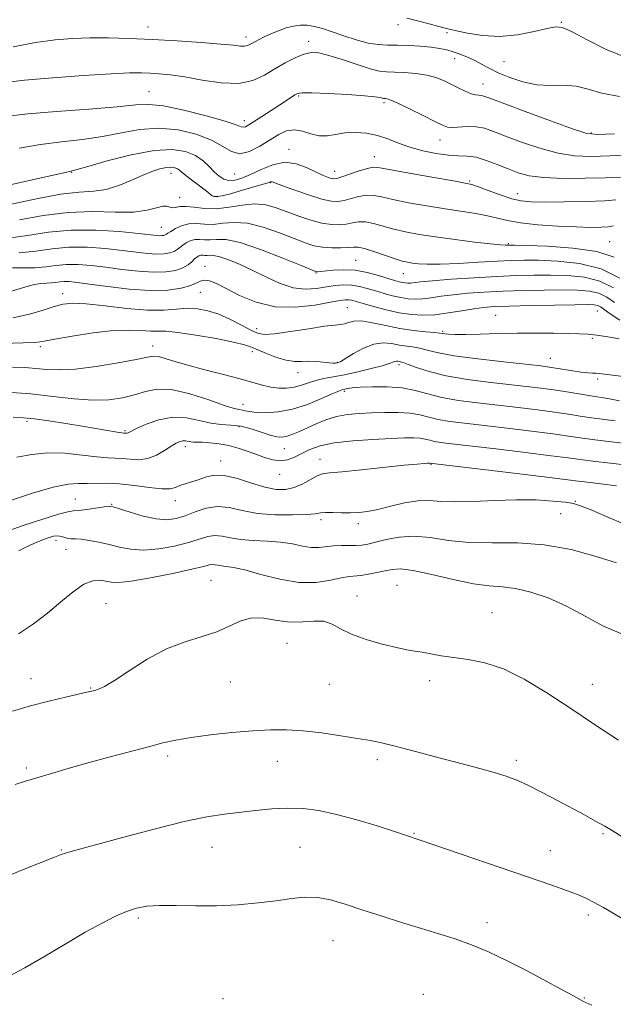
# Model space of a CAD drawing. Extents: x 2054800 to 2057700, y 312300 to 315200.
# Drawn here: x 2056805 to 2056950, y 312743 to 312982 of the extents above; entities that cross this region are included whole.
import ezdxf

# ---------------------------------------------------------------- set-up
doc = ezdxf.new("R2010")
doc.units = 0
doc.header["$MEASUREMENT"] = 0
for name, color, linetype, lineweight in [('DTM SPOT ELEVATION', 2, 'Continuous', 13), ('INDEX CONTOUR', 41, 'Continuous', 13), ('INTERMEDIATE CONTOUR', 44, 'Continuous', 0)]:
    doc.layers.add(name, color=color, linetype=linetype, lineweight=lineweight)

msp = doc.modelspace()

# ---------------------------------------------------------------- linework, layer by layer
at = {"layer": 'DTM SPOT ELEVATION'}
for p in [(2056836.56, 312980.37, 1177.3), (2056897.42, 312980.92, 1176.5), (2056937.14, 312981.46, 1175.9), (2056860.44, 312977.93, 1177.5), (2056909.35, 312978.94, 1176.2), (2056875.67, 312976.89, 1179.5), (2056911.17, 312972.6, 1178.8), (2056923.19, 312971.94, 1176.9), (2056918.06, 312966.47, 1179.27), (2056836.81, 312964.62, 1181.1), (2056873.26, 312963.57, 1182.2), (2056894.01, 312961.96, 1182.3), (2056859.99, 312957.55, 1181.5), (2056944.44, 312954.55, 1179.8), (2056907.59, 312952.87, 1182.7), (2056870.91, 312950.63, 1185.5), (2056891.65, 312948.83, 1185.3), (2056818.01, 312944.97, 1186.1), (2056842.18, 312944.72, 1188.7), (2056857.64, 312944.59, 1184.8), (2056881.95, 312945.28, 1185.3), (2056866.37, 312942.47, 1188.1), (2056914.85, 312942.93, 1185.8), (2056844.26, 312938.95, 1189.2), (2056853.48, 312939.19, 1187.8), (2056926.45, 312939.81, 1185.3), (2056839.82, 312931.59, 1191.1), (2056924.27, 312927.69, 1189.8), (2056948.89, 312928.16, 1189.1), (2056850.42, 312922.16, 1197.4), (2056887.11, 312923.59, 1193.1), (2056877.47, 312920.55, 1194.1), (2056898.68, 312920.4, 1192.8), (2056815.78, 312915.52, 1199.4), (2056849.29, 312915.84, 1198.8), (2056885.04, 312912.06, 1199.1), (2056921.13, 312910.26, 1199.2), (2056945.85, 312911.28, 1198.9), (2056863, 312907.03, 1199.4), (2056908.26, 312906.32, 1199.8), (2056837.7, 312902.81, 1203.4), (2056944.66, 312904.68, 1200.2), (2056810.41, 312902.63, 1202.3), (2056861.98, 312901.38, 1202.5), (2056882.66, 312898.84, 1201.9), (2056897.65, 312898.2, 1204.4), (2056934.47, 312899.81, 1201.2), (2056873.06, 312896.29, 1202.7), (2056945.95, 312894.78, 1202.3), (2056884.34, 312891.76, 1206.3), (2056859.66, 312888.59, 1205.3), (2056807.16, 312884.5, 1208.3), (2056830.95, 312882.21, 1207.8), (2056858.67, 312883.14, 1208.5), (2056845.62, 312878.31, 1210.5), (2056869.71, 312877.79, 1208.9), (2056854.21, 312874.81, 1211.4), (2056878.42, 312875.24, 1211.3), (2056905.38, 312873.97, 1212.1), (2056868.58, 312871.57, 1210.7), (2056818.86, 312865.58, 1213.1), (2056843.24, 312865.19, 1212.6), (2056940.52, 312864.98, 1213.9), (2056827.73, 312864.28, 1213.9), (2056878.68, 312860.57, 1214.4), (2056936.96, 312862.02, 1214.9), (2056887.73, 312859.57, 1214.5), (2056814.15, 312855.55, 1216.5), (2056816.64, 312853.33, 1216.7), (2056851.89, 312845.79, 1219.1), (2056897.14, 312844.6, 1219.1), (2056887.44, 312841.99, 1219.3), (2056826.34, 312840.14, 1219.2), (2056920.3, 312837.92, 1219.2), (2056870.37, 312830.5, 1220.9), (2056808.11, 312821.89, 1219.3), (2056905.12, 312821.39, 1220.4), (2056822.63, 312819.64, 1219.9), (2056856.57, 312821.06, 1220.8), (2056880.7, 312820.52, 1220.9), (2056944.65, 312820.48, 1219.3), (2056841.32, 312803.12, 1222.4), (2056892.34, 312802.24, 1222.4), (2056807, 312800.14, 1221.7), (2056868.01, 312801.82, 1222.8), (2056926.15, 312802.06, 1221.6), (2056901.27, 312784.26, 1223.9), (2056947.23, 312784.19, 1222.2), (2056852.13, 312780.91, 1224.8), (2056873.56, 312780.91, 1225.1), (2056815.49, 312780.23, 1223.9), (2056934.45, 312780.11, 1223.2), (2056943.66, 312764.44, 1224.4), (2056834.24, 312763.73, 1226.3), (2056919.02, 312762.53, 1225.4), (2056881.58, 312758.17, 1226.9), (2056903.57, 312745.11, 1227.6), (2056854.82, 312744.1, 1227.8), (2056942.75, 312744.24, 1225.9)]:
    msp.add_point(p, dxfattribs=at)
at = {"layer": 'INDEX CONTOUR'}
for points in [[(2056950.06, 312954.342, 1180), (2056945.834, 312954.173, 1180), (2056943.112, 312954.488, 1180), (2056939.819, 312955.555, 1180), (2056934.518, 312957.493, 1180), (2056928.318, 312959.797, 1180), (2056919.768, 312963.01, 1180), (2056918.279, 312963.544, 1180), (2056917.619, 312963.695, 1180), (2056917.029, 312963.728, 1180), (2056916.26, 312963.817, 1180), (2056915.183, 312964.112, 1180), (2056913.725, 312964.715, 1180), (2056912.014, 312965.538, 1180), (2056910.232, 312966.441, 1180), (2056908.491, 312967.299, 1180), (2056906.634, 312968.047, 1180), (2056904.429, 312968.636, 1180), (2056901.767, 312969.03, 1180), (2056898.979, 312969.258, 1180), (2056896.514, 312969.369, 1180), (2056894.632, 312969.433, 1180), (2056892.878, 312969.636, 1180), (2056890.611, 312970.184, 1180), (2056887.422, 312971.193, 1180), (2056883.824, 312972.399, 1180), (2056880.557, 312973.445, 1180), (2056878.156, 312974.033, 1180), (2056876.314, 312974.114, 1180), (2056874.516, 312973.701, 1180), (2056872.365, 312972.827, 1180), (2056869.93, 312971.594, 1180), (2056867.403, 312970.13, 1180), (2056864.879, 312968.597, 1180), (2056862.085, 312967.311, 1180), (2056858.654, 312966.625, 1180), (2056854.391, 312966.763, 1180), (2056849.787, 312967.427, 1180), (2056845.503, 312968.187, 1180), (2056842.048, 312968.701, 1180), (2056839.325, 312968.98, 1180), (2056837.082, 312969.125, 1180), (2056834.952, 312969.205, 1180), (2056832.102, 312969.178, 1180), (2056827.585, 312968.976, 1180), (2056820.895, 312968.557, 1180), (2056813.307, 312968, 1180), (2056806.537, 312967.414, 1180), (2056801.797, 312966.861, 1180)], [(2056949.942, 312924.367, 1190), (2056945.731, 312925.727, 1190), (2056939.946, 312926.584, 1190), (2056933.746, 312927.021, 1190), (2056928.632, 312927.208, 1190), (2056925.709, 312927.289, 1190), (2056924.473, 312927.313, 1190), (2056923.505, 312927.29, 1190), (2056922.325, 312927.356, 1190), (2056919.935, 312927.591, 1190), (2056916.031, 312928.051, 1190), (2056911.267, 312928.66, 1190), (2056906.535, 312929.311, 1190), (2056902.54, 312929.922, 1190), (2056899.234, 312930.526, 1190), (2056896.381, 312931.181, 1190), (2056891.469, 312932.56, 1190), (2056889.462, 312932.952, 1190), (2056887.781, 312932.96, 1190), (2056886.283, 312932.719, 1190), (2056884.785, 312932.422, 1190), (2056883.118, 312932.249, 1190), (2056881.175, 312932.303, 1190), (2056878.862, 312932.671, 1190), (2056876.145, 312933.398, 1190), (2056873.226, 312934.366, 1190), (2056867.748, 312936.391, 1190), (2056865.211, 312937.098, 1190), (2056862.518, 312937.35, 1190), (2056859.506, 312937.053, 1190), (2056856.32, 312936.511, 1190), (2056853.181, 312936.13, 1190), (2056850.292, 312936.19, 1190), (2056847.784, 312936.496, 1190), (2056845.768, 312936.731, 1190), (2056844.312, 312936.673, 1190), (2056843.296, 312936.475, 1190), (2056842.554, 312936.387, 1190), (2056841.916, 312936.566, 1190), (2056841.187, 312936.804, 1190), (2056840.17, 312936.802, 1190), (2056838.652, 312936.375, 1190), (2056836.373, 312935.77, 1190), (2056833.058, 312935.346, 1190), (2056828.544, 312935.335, 1190), (2056823.109, 312935.444, 1190), (2056817.145, 312935.255, 1190), (2056811.051, 312934.489, 1190), (2056805.274, 312933.444, 1190)], [(2056951.164, 312904.48, 1200), (2056948.417, 312904.992, 1200), (2056945.778, 312905.402, 1200), (2056943.583, 312905.642, 1200), (2056941.451, 312905.76, 1200), (2056938.823, 312905.825, 1200), (2056935.288, 312905.893, 1200), (2056931.029, 312905.938, 1200), (2056926.379, 312905.917, 1200), (2056921.686, 312905.809, 1200), (2056917.349, 312905.668, 1200), (2056913.782, 312905.572, 1200), (2056911.288, 312905.577, 1200), (2056909.709, 312905.655, 1200), (2056908.776, 312905.755, 1200), (2056908.184, 312905.843, 1200), (2056907.496, 312905.932, 1200), (2056906.241, 312906.047, 1200), (2056904.078, 312906.224, 1200), (2056901.181, 312906.526, 1200), (2056897.857, 312907.025, 1200), (2056894.416, 312907.74, 1200), (2056891.187, 312908.447, 1200), (2056888.507, 312908.876, 1200), (2056886.609, 312908.842, 1200), (2056885.326, 312908.521, 1200), (2056884.388, 312908.178, 1200), (2056883.473, 312908.001, 1200), (2056882.052, 312907.864, 1200), (2056879.547, 312907.56, 1200), (2056875.66, 312906.963, 1200), (2056871.225, 312906.263, 1200), (2056867.361, 312905.727, 1200), (2056864.859, 312905.583, 1200), (2056863.208, 312905.889, 1200), (2056861.574, 312906.661, 1200), (2056859.32, 312907.865, 1200), (2056856.604, 312909.245, 1200), (2056853.782, 312910.496, 1200), (2056851.132, 312911.368, 1200), (2056848.619, 312911.84, 1200), (2056846.126, 312911.947, 1200), (2056843.495, 312911.764, 1200), (2056840.386, 312911.529, 1200), (2056836.413, 312911.519, 1200), (2056831.417, 312911.916, 1200), (2056826.136, 312912.514, 1200), (2056821.538, 312913.012, 1200), (2056818.3, 312913.163, 1200), (2056815.962, 312912.934, 1200), (2056813.775, 312912.347, 1200), (2056811.106, 312911.459, 1200), (2056807.768, 312910.481, 1200), (2056803.689, 312909.66, 1200)], [(2056953.85, 312873.758, 1210), (2056949.065, 312874.294, 1210), (2056944.78, 312874.786, 1210), (2056941.691, 312875.178, 1210), (2056938.795, 312875.571, 1210), (2056934.662, 312876.108, 1210), (2056928.391, 312876.878, 1210), (2056921.177, 312877.739, 1210), (2056910.41, 312878.999, 1210), (2056907.839, 312879.321, 1210), (2056906.291, 312879.583, 1210), (2056905.111, 312879.874, 1210), (2056904.01, 312880.158, 1210), (2056902.787, 312880.37, 1210), (2056901.216, 312880.456, 1210), (2056898.975, 312880.424, 1210), (2056895.712, 312880.293, 1210), (2056891.292, 312880.072, 1210), (2056886.388, 312879.722, 1210), (2056881.883, 312879.196, 1210), (2056878.453, 312878.465, 1210), (2056875.937, 312877.594, 1210), (2056873.964, 312876.668, 1210), (2056872.21, 312875.789, 1210), (2056870.519, 312875.121, 1210), (2056868.778, 312874.843, 1210), (2056866.902, 312875.071, 1210), (2056864.905, 312875.674, 1210), (2056862.824, 312876.456, 1210), (2056860.689, 312877.246, 1210), (2056858.489, 312877.964, 1210), (2056856.204, 312878.554, 1210), (2056853.857, 312878.972, 1210), (2056851.645, 312879.234, 1210), (2056849.811, 312879.367, 1210), (2056848.52, 312879.406, 1210), (2056847.642, 312879.413, 1210), (2056846.971, 312879.458, 1210), (2056845.686, 312879.709, 1210), (2056845.02, 312879.745, 1210), (2056844.305, 312879.594, 1210), (2056843.416, 312879.177, 1210), (2056842.21, 312878.428, 1210), (2056840.588, 312877.349, 1210), (2056838.641, 312876.222, 1210), (2056836.504, 312875.402, 1210), (2056834.313, 312875.137, 1210), (2056832.196, 312875.248, 1210), (2056830.278, 312875.448, 1210), (2056828.582, 312875.529, 1210), (2056826.703, 312875.586, 1210), (2056824.136, 312875.795, 1210), (2056820.554, 312876.245, 1210), (2056816.358, 312876.688, 1210), (2056812.13, 312876.793, 1210), (2056808.295, 312876.365, 1210), (2056804.65, 312875.767, 1210)], [(2056951.074, 312806.934, 1220), (2056945.469, 312810.621, 1220), (2056939.438, 312814.602, 1220), (2056933.583, 312818.428, 1220), (2056928.087, 312821.757, 1220), (2056923.033, 312824.273, 1220), (2056918.487, 312825.78, 1220), (2056914.457, 312826.561, 1220), (2056910.939, 312827.016, 1220), (2056907.922, 312827.47, 1220), (2056903.256, 312828.318, 1220), (2056901.452, 312828.605, 1220), (2056899.532, 312828.923, 1220), (2056896.987, 312829.442, 1220), (2056893.512, 312830.291, 1220), (2056889.639, 312831.411, 1220), (2056886.105, 312832.705, 1220), (2056883.439, 312834.043, 1220), (2056881.344, 312835.182, 1220), (2056879.318, 312835.852, 1220), (2056876.949, 312835.903, 1220), (2056874.218, 312835.674, 1220), (2056871.197, 312835.627, 1220), (2056867.984, 312836.054, 1220), (2056864.761, 312836.579, 1220), (2056861.735, 312836.657, 1220), (2056859.017, 312835.909, 1220), (2056856.341, 312834.624, 1220), (2056853.343, 312833.256, 1220), (2056849.746, 312832.11, 1220), (2056845.616, 312830.89, 1220), (2056841.098, 312829.149, 1220), (2056836.407, 312826.631, 1220), (2056832, 312823.838, 1220), (2056828.406, 312821.462, 1220), (2056825.996, 312820.02, 1220), (2056824.529, 312819.333, 1220), (2056823.612, 312819.045, 1220), (2056822.832, 312818.842, 1220), (2056821.699, 312818.572, 1220), (2056816.5, 312817.416, 1220), (2056812.428, 312816.457, 1220), (2056807.986, 312815.292, 1220), (2056803.613, 312813.966, 1220)]]:
    msp.add_polyline3d(points, dxfattribs=at)
at = {"layer": 'INTERMEDIATE CONTOUR'}
for points in [[(2056952.751, 312972.979, 1176), (2056948.016, 312974.888, 1176), (2056943.445, 312977.189, 1176), (2056939.776, 312979.145, 1176), (2056937.449, 312980.181, 1176), (2056935.754, 312980.373, 1176), (2056933.689, 312979.962, 1176), (2056930.508, 312979.206, 1176), (2056926.478, 312978.446, 1176), (2056922.122, 312978.047, 1176), (2056917.934, 312978.249, 1176), (2056914.305, 312978.823, 1176), (2056911.596, 312979.423, 1176), (2056908.828, 312980.06, 1176), (2056907.348, 312980.444, 1176), (2056904.974, 312981.091, 1176), (2056902.145, 312981.848, 1176), (2056899.548, 312982.488, 1176)], [(2056951.318, 312963.461, 1178), (2056946.949, 312964.228, 1178), (2056943.63, 312965.206, 1178), (2056940.719, 312965.95, 1178), (2056937.689, 312966.161, 1178), (2056934.48, 312966.129, 1178), (2056931.147, 312966.291, 1178), (2056927.775, 312966.97, 1178), (2056924.575, 312968.028, 1178), (2056921.786, 312969.212, 1178), (2056919.566, 312970.314, 1178), (2056917.742, 312971.307, 1178), (2056916.057, 312972.207, 1178), (2056914.314, 312973.023, 1178), (2056912.546, 312973.74, 1178), (2056910.843, 312974.337, 1178), (2056909.237, 312974.799, 1178), (2056907.526, 312975.151, 1178), (2056905.45, 312975.424, 1178), (2056902.852, 312975.643, 1178), (2056899.994, 312975.802, 1178), (2056897.238, 312975.889, 1178), (2056894.833, 312975.923, 1178), (2056892.566, 312976.049, 1178), (2056890.106, 312976.443, 1178), (2056887.24, 312977.215, 1178), (2056884.212, 312978.203, 1178), (2056881.381, 312979.181, 1178), (2056879.018, 312979.958, 1178), (2056877.045, 312980.489, 1178), (2056875.301, 312980.768, 1178), (2056873.633, 312980.792, 1178), (2056871.954, 312980.564, 1178), (2056870.193, 312980.099, 1178), (2056868.32, 312979.425, 1178), (2056866.482, 312978.655, 1178), (2056864.87, 312977.921, 1178), (2056863.624, 312977.323, 1178), (2056862.692, 312976.846, 1178), (2056861.974, 312976.444, 1178), (2056861.37, 312976.085, 1178), (2056860.774, 312975.809, 1178), (2056860.083, 312975.669, 1178), (2056859.112, 312975.705, 1178), (2056857.367, 312975.893, 1178), (2056854.27, 312976.196, 1178), (2056849.488, 312976.572, 1178), (2056843.637, 312976.965, 1178), (2056837.576, 312977.315, 1178), (2056832.004, 312977.571, 1178), (2056826.988, 312977.712, 1178), (2056822.44, 312977.723, 1178), (2056818.214, 312977.582, 1178), (2056813.95, 312977.217, 1178), (2056809.231, 312976.547, 1178), (2056803.804, 312975.53, 1178)], [(2056954.339, 312949.263, 1182), (2056948.922, 312948.998, 1182), (2056944.371, 312948.861, 1182), (2056940.37, 312949.014, 1182), (2056936.345, 312949.642, 1182), (2056931.912, 312950.84, 1182), (2056927.46, 312952.348, 1182), (2056923.566, 312953.814, 1182), (2056920.639, 312954.949, 1182), (2056918.403, 312955.705, 1182), (2056916.41, 312956.093, 1182), (2056914.33, 312956.153, 1182), (2056910.643, 312955.937, 1182), (2056909.431, 312956.022, 1182), (2056908.209, 312956.448, 1182), (2056906.356, 312957.36, 1182), (2056903.497, 312958.807, 1182), (2056900.228, 312960.438, 1182), (2056897.39, 312961.807, 1182), (2056895.621, 312962.579, 1182), (2056894.733, 312962.874, 1182), (2056894.336, 312962.926, 1182), (2056894.091, 312962.935, 1182), (2056893.862, 312962.961, 1182), (2056893.039, 312963.17, 1182), (2056891.786, 312963.37, 1182), (2056889.235, 312963.62, 1182), (2056885.121, 312963.9, 1182), (2056880.42, 312964.159, 1182), (2056876.42, 312964.328, 1182), (2056874.065, 312964.351, 1182), (2056872.942, 312964.201, 1182), (2056872.294, 312963.855, 1182), (2056870.295, 312962.475, 1182), (2056868.657, 312961.378, 1182), (2056866.563, 312960.012, 1182), (2056861.101, 312956.532, 1182), (2056860.289, 312956.085, 1182), (2056859.774, 312955.948, 1182), (2056859.256, 312956.079, 1182), (2056858.043, 312956.539, 1182), (2056855.349, 312957.414, 1182), (2056850.748, 312958.709, 1182), (2056845.276, 312960.088, 1182), (2056840.327, 312961.133, 1182), (2056836.798, 312961.53, 1182), (2056833.578, 312961.394, 1182), (2056829.057, 312960.946, 1182), (2056822.207, 312960.38, 1182), (2056814.33, 312959.781, 1182), (2056807.312, 312959.204, 1182), (2056802.493, 312958.669, 1182)], [(2056951.562, 312943.788, 1184), (2056947.785, 312943.655, 1184), (2056942.907, 312943.547, 1184), (2056937.628, 312943.541, 1184), (2056932.871, 312943.73, 1184), (2056929.307, 312944.188, 1184), (2056926.601, 312944.898, 1184), (2056924.167, 312945.824, 1184), (2056921.555, 312946.895, 1184), (2056918.874, 312947.916, 1184), (2056916.369, 312948.656, 1184), (2056914.186, 312948.971, 1184), (2056912.066, 312949.054, 1184), (2056909.649, 312949.179, 1184), (2056906.696, 312949.569, 1184), (2056903.456, 312950.227, 1184), (2056900.298, 312951.104, 1184), (2056897.494, 312952.129, 1184), (2056894.925, 312953.149, 1184), (2056892.375, 312953.99, 1184), (2056889.692, 312954.511, 1184), (2056886.992, 312954.702, 1184), (2056884.455, 312954.586, 1184), (2056882.21, 312954.233, 1184), (2056880.168, 312953.899, 1184), (2056878.19, 312953.887, 1184), (2056876.169, 312954.373, 1184), (2056874.141, 312955.021, 1184), (2056872.172, 312955.37, 1184), (2056870.293, 312955.064, 1184), (2056868.373, 312954.169, 1184), (2056863.803, 312951.352, 1184), (2056861.264, 312950.085, 1184), (2056858.91, 312949.541, 1184), (2056856.884, 312950.047, 1184), (2056854.779, 312951.304, 1184), (2056852.049, 312952.856, 1184), (2056848.315, 312954.287, 1184), (2056843.875, 312955.325, 1184), (2056839.191, 312955.737, 1184), (2056834.624, 312955.394, 1184), (2056830.111, 312954.58, 1184), (2056825.484, 312953.686, 1184), (2056820.619, 312953.003, 1184), (2056815.563, 312952.43, 1184), (2056810.405, 312951.769, 1184), (2056805.259, 312950.876, 1184)], [(2056950.392, 312938.342, 1186), (2056947.621, 312938.08, 1186), (2056943.163, 312937.896, 1186), (2056937.933, 312937.791, 1186), (2056933.184, 312937.755, 1186), (2056929.824, 312937.802, 1186), (2056927.386, 312938.038, 1186), (2056925.058, 312938.588, 1186), (2056922.263, 312939.51, 1186), (2056919.365, 312940.575, 1186), (2056916.964, 312941.48, 1186), (2056915.366, 312942.027, 1186), (2056913.715, 312942.408, 1186), (2056910.863, 312942.915, 1186), (2056906.113, 312943.749, 1186), (2056900.574, 312944.73, 1186), (2056892.942, 312946.111, 1186), (2056891.343, 312946.235, 1186), (2056889.948, 312945.961, 1186), (2056887.965, 312945.329, 1186), (2056883.748, 312943.869, 1186), (2056882.519, 312943.493, 1186), (2056881.782, 312943.403, 1186), (2056881.14, 312943.527, 1186), (2056880.252, 312943.818, 1186), (2056878.996, 312944.323, 1186), (2056877.307, 312945.114, 1186), (2056875.154, 312946.171, 1186), (2056872.622, 312947.106, 1186), (2056869.836, 312947.44, 1186), (2056866.93, 312946.857, 1186), (2056864.098, 312945.697, 1186), (2056861.545, 312944.461, 1186), (2056859.429, 312943.568, 1186), (2056857.702, 312943.094, 1186), (2056856.268, 312943.028, 1186), (2056855.025, 312943.357, 1186), (2056853.88, 312944.052, 1186), (2056852.728, 312945.08, 1186), (2056851.467, 312946.381, 1186), (2056849.969, 312947.784, 1186), (2056848.098, 312949.091, 1186), (2056845.689, 312950.1, 1186), (2056842.45, 312950.591, 1186), (2056838.056, 312950.342, 1186), (2056832.451, 312949.258, 1186), (2056826.644, 312947.768, 1186), (2056821.911, 312946.426, 1186), (2056819.031, 312945.625, 1186), (2056816.795, 312945.08, 1186), (2056813.499, 312944.335, 1186), (2056808.025, 312943.084, 1186), (2056801.608, 312941.604, 1186)], [(2056949.829, 312931.979, 1188), (2056948.61, 312931.778, 1188), (2056946.812, 312931.649, 1188), (2056944.235, 312931.626, 1188), (2056940.705, 312931.717, 1188), (2056936.218, 312931.928, 1188), (2056931.431, 312932.259, 1188), (2056927.166, 312932.705, 1188), (2056924.006, 312933.253, 1188), (2056919.172, 312934.43, 1188), (2056916.323, 312934.956, 1188), (2056908.881, 312936.09, 1188), (2056904.38, 312936.828, 1188), (2056899.911, 312937.627, 1188), (2056896.095, 312938.387, 1188), (2056893.367, 312939.009, 1188), (2056891.406, 312939.397, 1188), (2056889.705, 312939.457, 1188), (2056887.873, 312939.145, 1188), (2056885.994, 312938.633, 1188), (2056884.266, 312938.146, 1188), (2056882.775, 312937.887, 1188), (2056881.131, 312937.978, 1188), (2056878.827, 312938.519, 1188), (2056875.589, 312939.534, 1188), (2056872.067, 312940.745, 1188), (2056869.138, 312941.793, 1188), (2056866.752, 312942.661, 1188), (2056866.535, 312942.707, 1188), (2056866.372, 312942.672, 1188), (2056865.507, 312942.383, 1188), (2056864.555, 312942.095, 1188), (2056859.004, 312940.479, 1188), (2056856.639, 312939.815, 1188), (2056854.65, 312939.312, 1188), (2056853.364, 312939.088, 1188), (2056852.629, 312939.113, 1188), (2056852.173, 312939.313, 1188), (2056851.738, 312939.643, 1188), (2056851.129, 312940.153, 1188), (2056850.167, 312940.921, 1188), (2056848.757, 312941.975, 1188), (2056847.175, 312943.141, 1188), (2056845.783, 312944.195, 1188), (2056844.845, 312944.968, 1188), (2056844.232, 312945.491, 1188), (2056843.714, 312945.853, 1188), (2056843.088, 312946.114, 1188), (2056842.233, 312946.237, 1188), (2056841.054, 312946.161, 1188), (2056839.473, 312945.829, 1188), (2056837.488, 312945.206, 1188), (2056835.112, 312944.265, 1188), (2056832.386, 312943.034, 1188), (2056829.44, 312941.786, 1188), (2056826.426, 312940.849, 1188), (2056823.378, 312940.423, 1188), (2056819.856, 312940.183, 1188), (2056815.299, 312939.672, 1188), (2056809.448, 312938.586, 1188), (2056797.956, 312936.093, 1188)], [(2056951.366, 312919.279, 1192), (2056946.801, 312921.528, 1192), (2056941.548, 312922.862, 1192), (2056936.231, 312923.443, 1192), (2056931.579, 312923.61, 1192), (2056928.048, 312923.645, 1192), (2056925, 312923.587, 1192), (2056921.522, 312923.418, 1192), (2056917.009, 312923.143, 1192), (2056912.085, 312922.853, 1192), (2056907.68, 312922.66, 1192), (2056904.505, 312922.647, 1192), (2056902.385, 312922.768, 1192), (2056900.924, 312922.946, 1192), (2056899.733, 312923.139, 1192), (2056898.436, 312923.44, 1192), (2056896.666, 312923.976, 1192), (2056891.532, 312925.723, 1192), (2056889.219, 312926.447, 1192), (2056887.689, 312926.776, 1192), (2056886.573, 312926.805, 1192), (2056885.303, 312926.699, 1192), (2056883.466, 312926.611, 1192), (2056881.256, 312926.616, 1192), (2056879.021, 312926.779, 1192), (2056876.975, 312927.163, 1192), (2056874.812, 312927.84, 1192), (2056872.093, 312928.881, 1192), (2056868.548, 312930.279, 1192), (2056864.575, 312931.675, 1192), (2056860.742, 312932.629, 1192), (2056857.493, 312932.846, 1192), (2056854.781, 312932.61, 1192), (2056852.435, 312932.355, 1192), (2056850.307, 312932.387, 1192), (2056848.337, 312932.527, 1192), (2056846.488, 312932.475, 1192), (2056844.753, 312932.021, 1192), (2056843.244, 312931.329, 1192), (2056842.105, 312930.656, 1192), (2056841.421, 312930.202, 1192), (2056841.049, 312929.94, 1192), (2056840.784, 312929.787, 1192), (2056840.457, 312929.676, 1192), (2056840.022, 312929.605, 1192), (2056839.467, 312929.589, 1192), (2056838.679, 312929.647, 1192), (2056834.256, 312930.13, 1192), (2056829.639, 312930.582, 1192), (2056823.903, 312930.947, 1192), (2056817.902, 312930.95, 1192), (2056812.331, 312930.426, 1192), (2056807.255, 312929.654, 1192), (2056802.586, 312929.028, 1192)], [(2056949.788, 312916.948, 1194), (2056946.525, 312918.559, 1194), (2056942.751, 312919.504, 1194), (2056938.666, 312919.911, 1194), (2056934.526, 312920.015, 1194), (2056930.477, 312920.007, 1194), (2056926.24, 312919.911, 1194), (2056921.431, 312919.704, 1194), (2056915.89, 312919.381, 1194), (2056910.355, 312919.003, 1194), (2056905.791, 312918.647, 1194), (2056902.899, 312918.376, 1194), (2056900.46, 312918.091, 1194), (2056899.776, 312918.06, 1194), (2056899.125, 312918.097, 1194), (2056898.451, 312918.202, 1194), (2056897.663, 312918.384, 1194), (2056896.571, 312918.695, 1194), (2056892.658, 312919.918, 1194), (2056889.897, 312920.658, 1194), (2056886.952, 312921.185, 1194), (2056884.102, 312921.331, 1194), (2056881.596, 312921.213, 1194), (2056878.501, 312920.896, 1194), (2056877.904, 312920.85, 1194), (2056877.634, 312920.849, 1194), (2056877.347, 312920.916, 1194), (2056876.341, 312921.312, 1194), (2056873.819, 312922.346, 1194), (2056869.347, 312924.167, 1194), (2056863.938, 312926.251, 1194), (2056858.966, 312927.908, 1194), (2056855.48, 312928.638, 1194), (2056853.242, 312928.709, 1194), (2056851.689, 312928.579, 1194), (2056850.349, 312928.599, 1194), (2056849.109, 312928.688, 1194), (2056847.944, 312928.655, 1194), (2056846.845, 312928.361, 1194), (2056845.849, 312927.87, 1194), (2056845.008, 312927.296, 1194), (2056844.336, 312926.737, 1194), (2056843.7, 312926.227, 1194), (2056842.928, 312925.781, 1194), (2056841.871, 312925.423, 1194), (2056840.468, 312925.194, 1194), (2056838.681, 312925.142, 1194), (2056836.455, 312925.297, 1194), (2056833.692, 312925.614, 1194), (2056830.281, 312926.03, 1194), (2056826.195, 312926.466, 1194), (2056821.745, 312926.772, 1194), (2056817.328, 312926.779, 1194), (2056813.229, 312926.4, 1194), (2056809.284, 312925.86, 1194), (2056805.221, 312925.464, 1194)], [(2056950.038, 312913.327, 1196), (2056948.209, 312914.616, 1196), (2056946.25, 312915.587, 1196), (2056943.954, 312916.146, 1196), (2056941.102, 312916.379, 1196), (2056937.474, 312916.417, 1196), (2056932.965, 312916.375, 1196), (2056927.956, 312916.268, 1196), (2056922.946, 312916.102, 1196), (2056918.356, 312915.876, 1196), (2056914.3, 312915.59, 1196), (2056910.813, 312915.246, 1196), (2056907.906, 312914.859, 1196), (2056905.482, 312914.499, 1196), (2056903.423, 312914.243, 1196), (2056901.6, 312914.16, 1196), (2056899.866, 312914.26, 1196), (2056898.066, 312914.538, 1196), (2056896.09, 312914.983, 1196), (2056894.004, 312915.543, 1196), (2056891.919, 312916.158, 1196), (2056889.92, 312916.764, 1196), (2056887.99, 312917.273, 1196), (2056886.089, 312917.593, 1196), (2056884.168, 312917.656, 1196), (2056882.153, 312917.493, 1196), (2056879.963, 312917.169, 1196), (2056877.531, 312916.783, 1196), (2056874.842, 312916.603, 1196), (2056871.895, 312916.936, 1196), (2056868.714, 312917.98, 1196), (2056865.409, 312919.498, 1196), (2056862.114, 312921.138, 1196), (2056858.98, 312922.597, 1196), (2056856.206, 312923.745, 1196), (2056854.008, 312924.498, 1196), (2056852.524, 312924.82, 1196), (2056851.584, 312924.855, 1196), (2056850.942, 312924.803, 1196), (2056850.391, 312924.811, 1196), (2056849.88, 312924.849, 1196), (2056849.401, 312924.833, 1196), (2056848.938, 312924.701, 1196), (2056848.455, 312924.411, 1196), (2056847.912, 312923.936, 1196), (2056847.251, 312923.272, 1196), (2056846.35, 312922.513, 1196), (2056845.071, 312921.775, 1196), (2056843.286, 312921.169, 1196), (2056840.917, 312920.782, 1196), (2056837.896, 312920.695, 1196), (2056834.231, 312920.947, 1196), (2056830.238, 312921.414, 1196), (2056826.306, 312921.931, 1196), (2056822.751, 312922.351, 1196), (2056819.588, 312922.597, 1196), (2056816.755, 312922.609, 1196), (2056814.174, 312922.37, 1196), (2056811.69, 312922.03, 1196), (2056809.132, 312921.781, 1196), (2056806.394, 312921.749, 1196), (2056803.639, 312921.801, 1196)], [(2056951.352, 312909.092, 1198), (2056949.047, 312910.619, 1198), (2056946.631, 312912.284, 1198), (2056945.974, 312912.618, 1198), (2056945.157, 312912.788, 1198), (2056943.538, 312912.847, 1198), (2056940.42, 312912.822, 1198), (2056935.453, 312912.74, 1198), (2056929.672, 312912.626, 1198), (2056924.46, 312912.5, 1198), (2056920.822, 312912.369, 1198), (2056918.244, 312912.176, 1198), (2056915.835, 312911.845, 1198), (2056912.913, 312911.344, 1198), (2056909.639, 312910.804, 1198), (2056906.388, 312910.395, 1198), (2056903.426, 312910.26, 1198), (2056900.607, 312910.422, 1198), (2056897.682, 312910.875, 1198), (2056894.515, 312911.582, 1198), (2056891.435, 312912.39, 1198), (2056888.887, 312913.114, 1198), (2056887.188, 312913.611, 1198), (2056886.139, 312913.895, 1198), (2056885.412, 312914.023, 1198), (2056884.647, 312914.028, 1198), (2056883.34, 312913.852, 1198), (2056880.957, 312913.414, 1198), (2056877.165, 312912.731, 1198), (2056872.445, 312912.202, 1198), (2056867.476, 312912.327, 1198), (2056862.858, 312913.42, 1198), (2056858.841, 312915.089, 1198), (2056855.589, 312916.756, 1198), (2056853.204, 312917.951, 1198), (2056851.537, 312918.621, 1198), (2056850.374, 312918.817, 1198), (2056849.473, 312918.605, 1198), (2056848.468, 312918.108, 1198), (2056846.965, 312917.467, 1198), (2056844.627, 312916.826, 1198), (2056841.356, 312916.36, 1198), (2056837.111, 312916.248, 1198), (2056832.008, 312916.597, 1198), (2056826.783, 312917.214, 1198), (2056822.331, 312917.831, 1198), (2056819.307, 312918.235, 1198), (2056817.43, 312918.422, 1198), (2056816.182, 312918.439, 1198), (2056815.119, 312918.341, 1198), (2056814.096, 312918.201, 1198), (2056813.042, 312918.098, 1198), (2056811.87, 312918.068, 1198), (2056810.423, 312917.967, 1198), (2056808.527, 312917.61, 1198), (2056806.057, 312916.888, 1198), (2056803.083, 312916.001, 1198)], [(2056956.728, 312894.784, 1202), (2056946.347, 312896.064, 1202), (2056945.557, 312896.135, 1202), (2056944.691, 312896.172, 1202), (2056943.546, 312896.238, 1202), (2056941.982, 312896.403, 1202), (2056939.949, 312896.707, 1202), (2056935.76, 312897.422, 1202), (2056934.145, 312897.672, 1202), (2056932.117, 312897.922, 1202), (2056923.172, 312898.897, 1202), (2056916.794, 312899.639, 1202), (2056911.083, 312900.414, 1202), (2056907.21, 312901.123, 1202), (2056904.791, 312901.722, 1202), (2056903.058, 312902.179, 1202), (2056901.37, 312902.487, 1202), (2056899.603, 312902.73, 1202), (2056897.763, 312903.014, 1202), (2056895.842, 312903.374, 1202), (2056893.774, 312903.561, 1202), (2056891.48, 312903.252, 1202), (2056888.96, 312902.26, 1202), (2056886.537, 312900.929, 1202), (2056884.613, 312899.735, 1202), (2056883.469, 312899.042, 1202), (2056882.902, 312898.757, 1202), (2056882.585, 312898.675, 1202), (2056882.222, 312898.631, 1202), (2056881.63, 312898.623, 1202), (2056880.655, 312898.687, 1202), (2056879.208, 312898.839, 1202), (2056877.463, 312899.004, 1202), (2056875.657, 312899.086, 1202), (2056873.954, 312899.041, 1202), (2056872.212, 312899.044, 1202), (2056870.206, 312899.32, 1202), (2056867.828, 312900.015, 1202), (2056865.386, 312900.946, 1202), (2056863.295, 312901.845, 1202), (2056861.753, 312902.521, 1202), (2056860.087, 312903.088, 1202), (2056857.405, 312903.734, 1202), (2056853.169, 312904.574, 1202), (2056848.245, 312905.438, 1202), (2056843.853, 312906.087, 1202), (2056840.881, 312906.353, 1202), (2056838.905, 312906.382, 1202), (2056837.17, 312906.396, 1202), (2056835.006, 312906.541, 1202), (2056832.087, 312906.658, 1202), (2056828.17, 312906.514, 1202), (2056823.233, 312905.957, 1202), (2056818.129, 312905.172, 1202), (2056813.93, 312904.43, 1202), (2056811.288, 312903.938, 1202), (2056809.183, 312903.664, 1202), (2056806.169, 312903.514, 1202), (2056801.253, 312903.375, 1202)], [(2056951.271, 312889.458, 1204), (2056948.429, 312889.978, 1204), (2056944.269, 312890.627, 1204), (2056938.914, 312891.534, 1204), (2056935.894, 312892.018, 1204), (2056932.829, 312892.45, 1204), (2056929.397, 312892.872, 1204), (2056919.953, 312893.934, 1204), (2056914.327, 312894.655, 1204), (2056909.113, 312895.529, 1204), (2056904.968, 312896.538, 1204), (2056901.928, 312897.528, 1204), (2056899.875, 312898.311, 1204), (2056898.662, 312898.751, 1204), (2056898.025, 312898.935, 1204), (2056897.349, 312899.062, 1204), (2056897.004, 312899.093, 1204), (2056896.622, 312899.042, 1204), (2056895.22, 312898.516, 1204), (2056893.529, 312897.986, 1204), (2056890.845, 312897.274, 1204), (2056887.598, 312896.497, 1204), (2056884.372, 312895.799, 1204), (2056879.353, 312894.865, 1204), (2056877.392, 312894.415, 1204), (2056875.611, 312893.85, 1204), (2056873.899, 312893.262, 1204), (2056872.154, 312892.79, 1204), (2056870.3, 312892.546, 1204), (2056868.37, 312892.546, 1204), (2056866.422, 312892.783, 1204), (2056864.44, 312893.248, 1204), (2056862.096, 312893.929, 1204), (2056858.991, 312894.812, 1204), (2056854.914, 312895.868, 1204), (2056850.423, 312896.999, 1204), (2056846.274, 312898.091, 1204), (2056843.06, 312899.039, 1204), (2056840.749, 312899.768, 1204), (2056839.149, 312900.213, 1204), (2056837.957, 312900.319, 1204), (2056836.428, 312900.082, 1204), (2056833.708, 312899.51, 1204), (2056829.274, 312898.658, 1204), (2056823.948, 312897.768, 1204), (2056818.884, 312897.128, 1204), (2056814.959, 312896.944, 1204), (2056811.939, 312897.086, 1204), (2056809.314, 312897.341, 1204), (2056806.626, 312897.533, 1204), (2056803.634, 312897.641, 1204)], [(2056950.236, 312884.571, 1206), (2056944.439, 312885.347, 1206), (2056941.749, 312885.756, 1206), (2056938.875, 312886.212, 1206), (2056935.484, 312886.715, 1206), (2056931.349, 312887.26, 1206), (2056926.657, 312887.828, 1206), (2056916.766, 312888.958, 1206), (2056912.121, 312889.562, 1206), (2056908.025, 312890.275, 1206), (2056904.619, 312891.12, 1206), (2056901.559, 312891.949, 1206), (2056898.379, 312892.575, 1206), (2056894.79, 312892.86, 1206), (2056891.204, 312892.877, 1206), (2056888.208, 312892.753, 1206), (2056886.235, 312892.594, 1206), (2056885.097, 312892.441, 1206), (2056884.458, 312892.314, 1206), (2056883.949, 312892.194, 1206), (2056883.126, 312891.899, 1206), (2056881.517, 312891.206, 1206), (2056878.816, 312889.999, 1206), (2056875.37, 312888.59, 1206), (2056871.688, 312887.4, 1206), (2056868.224, 312886.748, 1206), (2056865.22, 312886.552, 1206), (2056862.864, 312886.634, 1206), (2056861.264, 312886.828, 1206), (2056860.238, 312887.046, 1206), (2056859.526, 312887.215, 1206), (2056858.816, 312887.322, 1206), (2056857.566, 312887.6, 1206), (2056855.187, 312888.343, 1206), (2056851.345, 312889.693, 1206), (2056846.736, 312891.183, 1206), (2056842.314, 312892.199, 1206), (2056838.796, 312892.295, 1206), (2056835.943, 312891.715, 1206), (2056833.279, 312890.88, 1206), (2056830.383, 312890.154, 1206), (2056827.06, 312889.696, 1206), (2056823.17, 312889.61, 1206), (2056818.627, 312889.945, 1206), (2056813.528, 312890.526, 1206), (2056808.025, 312891.118, 1206), (2056802.343, 312891.536, 1206)], [(2056952.043, 312879.164, 1208), (2056944.609, 312880.066, 1208), (2056941.72, 312880.468, 1208), (2056938.835, 312880.891, 1208), (2056935.074, 312881.412, 1208), (2056929.87, 312882.068, 1208), (2056923.916, 312882.784, 1208), (2056913.588, 312883.978, 1208), (2056909.98, 312884.443, 1208), (2056907.158, 312884.929, 1208), (2056904.855, 312885.496, 1208), (2056902.706, 312886.051, 1208), (2056900.317, 312886.464, 1208), (2056897.414, 312886.642, 1208), (2056894.185, 312886.635, 1208), (2056890.936, 312886.533, 1208), (2056887.911, 312886.389, 1208), (2056885.101, 312886.123, 1208), (2056882.432, 312885.624, 1208), (2056879.859, 312884.825, 1208), (2056877.443, 312883.847, 1208), (2056873.406, 312881.99, 1208), (2056871.819, 312881.308, 1208), (2056870.459, 312880.836, 1208), (2056869.242, 312880.609, 1208), (2056867.941, 312880.67, 1208), (2056866.302, 312881.071, 1208), (2056861.677, 312882.636, 1208), (2056859.144, 312883.285, 1208), (2056856.749, 312883.563, 1208), (2056854.381, 312883.691, 1208), (2056851.856, 312883.99, 1208), (2056849.03, 312884.645, 1208), (2056845.93, 312885.306, 1208), (2056842.622, 312885.487, 1208), (2056839.234, 312884.865, 1208), (2056836.132, 312883.766, 1208), (2056833.74, 312882.687, 1208), (2056831.715, 312881.696, 1208), (2056831.455, 312881.591, 1208), (2056831.256, 312881.567, 1208), (2056830.687, 312881.611, 1208), (2056830.182, 312881.673, 1208), (2056829.042, 312881.846, 1208), (2056820.592, 312883.249, 1208), (2056816.541, 312883.909, 1208), (2056812.475, 312884.545, 1208), (2056808.94, 312885.049, 1208), (2056806.25, 312885.344, 1208), (2056803.787, 312885.47, 1208)], [(2056950.577, 312868.779, 1212), (2056946.703, 312869.289, 1212), (2056943.474, 312869.662, 1212), (2056941.224, 312869.935, 1212), (2056938.701, 312870.256, 1212), (2056934.253, 312870.805, 1212), (2056926.912, 312871.686, 1212), (2056905.168, 312874.278, 1212), (2056904.56, 312874.253, 1212), (2056903.764, 312874.207, 1212), (2056902.08, 312874.07, 1212), (2056898.919, 312873.767, 1212), (2056888.493, 312872.691, 1212), (2056883.719, 312872.217, 1212), (2056880.737, 312871.944, 1212), (2056879.043, 312871.69, 1212), (2056877.75, 312871.205, 1212), (2056874.229, 312869.288, 1212), (2056872.165, 312868.388, 1212), (2056870.06, 312867.897, 1212), (2056867.754, 312867.899, 1212), (2056865.024, 312868.429, 1212), (2056861.761, 312869.442, 1212), (2056858.312, 312870.553, 1212), (2056855.14, 312871.296, 1212), (2056852.593, 312871.338, 1212), (2056850.56, 312870.877, 1212), (2056848.808, 312870.248, 1212), (2056847.164, 312869.716, 1212), (2056845.653, 312869.274, 1212), (2056844.351, 312868.845, 1212), (2056843.243, 312868.397, 1212), (2056841.927, 312868.06, 1212), (2056839.911, 312868.012, 1212), (2056836.884, 312868.353, 1212), (2056833.267, 312868.874, 1212), (2056829.667, 312869.301, 1212), (2056826.569, 312869.431, 1212), (2056821.731, 312869.318, 1212), (2056819.648, 312869.358, 1212), (2056817.139, 312869.207, 1212), (2056813.535, 312868.482, 1212), (2056808.477, 312866.975, 1212), (2056802.841, 312865.166, 1212)], [(2056954.369, 312858.641, 1214), (2056948.972, 312860.958, 1214), (2056944.512, 312862.827, 1214), (2056941.797, 312863.941, 1214), (2056940.058, 312864.489, 1214), (2056938.129, 312864.791, 1214), (2056935.084, 312865.09, 1214), (2056930.984, 312865.339, 1214), (2056926.129, 312865.409, 1214), (2056920.865, 312865.234, 1214), (2056915.713, 312864.978, 1214), (2056911.241, 312864.857, 1214), (2056907.816, 312865.008, 1214), (2056905.016, 312865.208, 1214), (2056902.226, 312865.148, 1214), (2056899, 312864.621, 1214), (2056895.61, 312863.823, 1214), (2056892.508, 312863.049, 1214), (2056890.007, 312862.534, 1214), (2056887.903, 312862.269, 1214), (2056885.859, 312862.184, 1214), (2056883.65, 312862.209, 1214), (2056881.498, 312862.264, 1214), (2056879.742, 312862.272, 1214), (2056878.529, 312862.174, 1214), (2056877.265, 312862.006, 1214), (2056875.17, 312861.824, 1214), (2056871.726, 312861.697, 1214), (2056867.466, 312861.741, 1214), (2056863.185, 312862.09, 1214), (2056859.503, 312862.777, 1214), (2056856.349, 312863.472, 1214), (2056853.471, 312863.75, 1214), (2056850.683, 312863.322, 1214), (2056848.021, 312862.439, 1214), (2056845.582, 312861.489, 1214), (2056843.389, 312860.806, 1214), (2056841.167, 312860.523, 1214), (2056838.571, 312860.724, 1214), (2056835.422, 312861.419, 1214), (2056832.219, 312862.348, 1214), (2056829.634, 312863.177, 1214), (2056828.099, 312863.645, 1214), (2056827.101, 312863.773, 1214), (2056825.891, 312863.65, 1214), (2056821.673, 312863.054, 1214), (2056819.695, 312862.814, 1214), (2056818.383, 312862.702, 1214), (2056817.066, 312862.495, 1214), (2056814.816, 312861.894, 1214), (2056811.006, 312860.704, 1214), (2056806.238, 312859.112, 1214), (2056801.416, 312857.404, 1214)], [(2056950.512, 312850.041, 1216), (2056945.64, 312851.62, 1216), (2056939.557, 312853.26, 1216), (2056932.955, 312854.467, 1216), (2056926.439, 312854.912, 1216), (2056920.272, 312854.932, 1216), (2056914.632, 312855.022, 1216), (2056909.644, 312855.528, 1216), (2056905.228, 312856.178, 1216), (2056901.255, 312856.547, 1216), (2056897.639, 312856.334, 1216), (2056894.483, 312855.736, 1216), (2056891.937, 312855.072, 1216), (2056890.065, 312854.605, 1216), (2056888.589, 312854.346, 1216), (2056887.149, 312854.249, 1216), (2056883.614, 312854.28, 1216), (2056881.739, 312854.209, 1216), (2056878.17, 312853.785, 1216), (2056876.273, 312853.786, 1216), (2056874.142, 312854.125, 1216), (2056871.686, 312854.643, 1216), (2056868.821, 312855.104, 1216), (2056865.542, 312855.347, 1216), (2056862.169, 312855.485, 1216), (2056859.097, 312855.705, 1216), (2056856.619, 312856.117, 1216), (2056854.613, 312856.538, 1216), (2056852.852, 312856.707, 1216), (2056851.095, 312856.434, 1216), (2056846.403, 312854.988, 1216), (2056842.987, 312854.139, 1216), (2056839.184, 312853.459, 1216), (2056835.513, 312853.15, 1216), (2056832.37, 312853.345, 1216), (2056829.647, 312853.884, 1216), (2056827.111, 312854.536, 1216), (2056824.603, 312855.103, 1216), (2056822.267, 312855.526, 1216), (2056820.316, 312855.783, 1216), (2056818.901, 312855.875, 1216), (2056817.891, 312855.902, 1216), (2056817.09, 312855.991, 1216), (2056816.326, 312856.217, 1216), (2056815.524, 312856.476, 1216), (2056814.632, 312856.614, 1216), (2056813.592, 312856.506, 1216), (2056812.32, 312856.142, 1216), (2056810.723, 312855.538, 1216), (2056808.787, 312854.734, 1216), (2056806.813, 312853.832, 1216), (2056805.175, 312852.956, 1216)], [(2056951.637, 312832.895, 1218), (2056947.39, 312834.691, 1218), (2056942.93, 312837.095, 1218), (2056938.391, 312839.528, 1218), (2056933.918, 312841.508, 1218), (2056929.711, 312842.94, 1218), (2056925.981, 312843.824, 1218), (2056922.789, 312844.227, 1218), (2056919.606, 312844.482, 1218), (2056915.75, 312844.985, 1218), (2056910.826, 312845.997, 1218), (2056905.588, 312847.209, 1218), (2056901.068, 312848.176, 1218), (2056898.01, 312848.56, 1218), (2056895.98, 312848.467, 1218), (2056894.252, 312848.114, 1218), (2056892.274, 312847.694, 1218), (2056890.197, 312847.304, 1218), (2056888.347, 312847.017, 1218), (2056885.521, 312846.717, 1218), (2056883.677, 312846.391, 1218), (2056880.98, 312845.813, 1218), (2056877.463, 312845.309, 1218), (2056873.264, 312845.305, 1218), (2056868.604, 312846.072, 1218), (2056864.02, 312847.255, 1218), (2056860.132, 312848.345, 1218), (2056857.397, 312848.959, 1218), (2056855.62, 312849.202, 1218), (2056854.448, 312849.308, 1218), (2056853.568, 312849.455, 1218), (2056852.856, 312849.604, 1218), (2056852.231, 312849.664, 1218), (2056851.507, 312849.546, 1218), (2056850.076, 312849.177, 1218), (2056847.223, 312848.487, 1218), (2056842.585, 312847.473, 1218), (2056837.2, 312846.394, 1218), (2056832.455, 312845.576, 1218), (2056829.381, 312845.258, 1218), (2056827.577, 312845.331, 1218), (2056826.286, 312845.598, 1218), (2056824.862, 312845.832, 1218), (2056823.113, 312845.702, 1218), (2056820.961, 312844.85, 1218), (2056818.359, 312843.045, 1218), (2056815.386, 312840.577, 1218), (2056812.155, 312837.858, 1218), (2056808.736, 312835.24, 1218), (2056805.04, 312832.815, 1218)], [(2056953.92, 312782.118, 1222), (2056949.469, 312784.944, 1222), (2056947.681, 312786.03, 1222), (2056945.464, 312787.287, 1222), (2056942.752, 312788.77, 1222), (2056936.063, 312792.361, 1222), (2056932.47, 312794.243, 1222), (2056929.154, 312795.9, 1222), (2056926.328, 312797.175, 1222), (2056923.686, 312798.181, 1222), (2056920.794, 312799.097, 1222), (2056917.314, 312800.07, 1222), (2056913.312, 312801.129, 1222), (2056908.95, 312802.272, 1222), (2056900.097, 312804.626, 1222), (2056896.344, 312805.591, 1222), (2056893.375, 312806.286, 1222), (2056890.671, 312806.824, 1222), (2056887.532, 312807.37, 1222), (2056883.474, 312808.033, 1222), (2056878.879, 312808.707, 1222), (2056874.347, 312809.234, 1222), (2056870.29, 312809.488, 1222), (2056866.363, 312809.473, 1222), (2056862.037, 312809.227, 1222), (2056856.991, 312808.794, 1222), (2056851.749, 312808.235, 1222), (2056847.049, 312807.617, 1222), (2056843.372, 312806.978, 1222), (2056840.183, 312806.254, 1222), (2056836.693, 312805.346, 1222), (2056827.34, 312802.868, 1222), (2056822.22, 312801.476, 1222), (2056817.395, 312800.118, 1222), (2056813.108, 312798.874, 1222), (2056809.558, 312797.818, 1222), (2056806.793, 312796.969, 1222), (2056804.277, 312796.13, 1222)], [(2056951.729, 312763.645, 1224), (2056949.71, 312764.856, 1224), (2056947.362, 312766.218, 1224), (2056945.118, 312767.468, 1224), (2056943.259, 312768.423, 1224), (2056941.462, 312769.218, 1224), (2056939.251, 312770.066, 1224), (2056936.186, 312771.165, 1224), (2056931.983, 312772.629, 1224), (2056903.053, 312782.584, 1224), (2056898.718, 312784.032, 1224), (2056896.278, 312784.819, 1224), (2056892.295, 312786.076, 1224), (2056887.396, 312787.545, 1224), (2056882.452, 312788.882, 1224), (2056878.131, 312789.806, 1224), (2056874.282, 312790.302, 1224), (2056870.553, 312790.419, 1224), (2056866.675, 312790.224, 1224), (2056862.733, 312789.835, 1224), (2056855.168, 312788.944, 1224), (2056850.922, 312788.29, 1224), (2056845.358, 312787.139, 1224), (2056838.091, 312785.342, 1224), (2056830.367, 312783.289, 1224), (2056817.582, 312779.827, 1224), (2056816.46, 312779.494, 1224), (2056815.483, 312779.131, 1224), (2056813.835, 312778.472, 1224), (2056805.646, 312775.278, 1224), (2056799.326, 312772.612, 1224)], [(2056944.58, 312742.475, 1226), (2056942.388, 312743.507, 1226), (2056940.214, 312744.659, 1226), (2056936.979, 312746.432, 1226), (2056932.853, 312748.676, 1226), (2056928.319, 312751.081, 1226), (2056923.791, 312753.375, 1226), (2056919.408, 312755.442, 1226), (2056915.246, 312757.201, 1226), (2056911.314, 312758.624, 1226), (2056907.362, 312759.871, 1226), (2056903.078, 312761.153, 1226), (2056898.28, 312762.622, 1226), (2056893.298, 312764.191, 1226), (2056888.594, 312765.719, 1226), (2056884.517, 312767.064, 1226), (2056880.981, 312768.094, 1226), (2056877.789, 312768.679, 1226), (2056874.72, 312768.743, 1226), (2056871.484, 312768.42, 1226), (2056867.768, 312767.898, 1226), (2056863.357, 312767.351, 1226), (2056858.431, 312766.896, 1226), (2056853.267, 312766.638, 1226), (2056848.153, 312766.632, 1226), (2056843.417, 312766.74, 1226), (2056839.396, 312766.774, 1226), (2056836.292, 312766.573, 1226), (2056833.774, 312766.085, 1226), (2056831.374, 312765.284, 1226), (2056828.668, 312764.124, 1226), (2056825.391, 312762.486, 1226), (2056821.324, 312760.231, 1226), (2056816.407, 312757.339, 1226), (2056811.242, 312754.269, 1226), (2056806.593, 312751.596, 1226), (2056799.97, 312748.129, 1226)]]:
    msp.add_polyline3d(points, dxfattribs=at)

doc.saveas('drawing.dxf')
